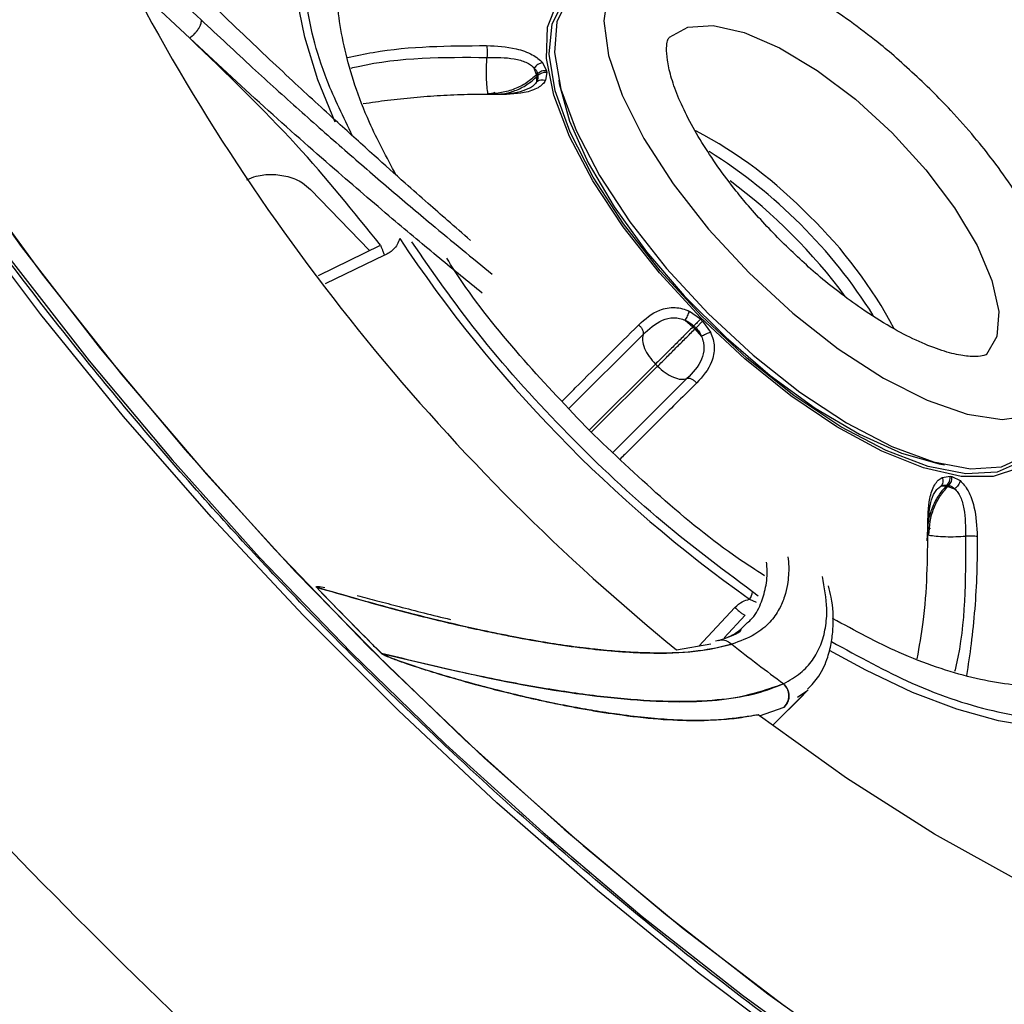
# Model space of a CAD drawing. Units: inches. Extents: x 2 to 86, y -21 to 129.
# Drawn here: x 17 to 18, y 16 to 17 of the extents above; entities that cross this region are included whole.
import ezdxf

# ---------------------------------------------------------------- set-up
doc = ezdxf.new("R2010")
doc.units = ezdxf.units.IN
doc.header["$MEASUREMENT"] = 0
doc.layers.add('1', color=4, linetype='Continuous')
doc.layers.add('BDIM_CYAN', color=4, linetype='Continuous')

# ---------------------------------------------------------------- blocks, each defined once
blk = doc.blocks.new('2020 HS PILLOW')
at = {"layer": '1', "color": 2}
for points, knots in [([(5.8034, -0.0127), (5.5758, -0.0117), (5.1207, -0.0097), (4.4379, -0.0073), (3.7551, -0.0052), (3.0724, -0.0034), (2.3896, -0.0021), (1.7069, -0.001), (1.0241, -0.0003), (0.3414, 0), (-0.3414, 0), (-1.0241, -0.0003), (-1.7069, -0.001), (-2.3896, -0.0021), (-3.0724, -0.0034), (-3.7551, -0.0052), (-4.4379, -0.0073), (-5.1207, -0.0097), (-5.5758, -0.0117), (-5.8034, -0.0127)], [0, 0, 0, 0, 0.058824, 0.117648, 0.176472, 0.235295, 0.294119, 0.352942, 0.411765, 0.470588, 0.529412, 0.588235, 0.647058, 0.705881, 0.764705, 0.823528, 0.882352, 0.941176, 1, 1, 1, 1]), ([(5.8027, -0.0093), (4.0523, -0.005), (0.1838, 0.0045), (-3.6846, -0.0044), (-5.8027, -0.0093)], [0, 0, 0, 0, 0.452479, 1, 1, 1, 1]), ([(-5.1105, -0.9929), (-5.0125, -0.992), (-4.8162, -0.9901), (-4.5213, -0.9874), (-4.2256, -0.9849), (-3.929, -0.9826), (-3.6317, -0.9804), (-3.3335, -0.9784), (-3.0345, -0.9766), (-2.7347, -0.9749), (-2.4341, -0.9734), (-2.1327, -0.9721), (-1.8304, -0.9709), (-1.5274, -0.9699), (-1.2235, -0.9691), (-0.9188, -0.9685), (-0.6132, -0.968), (-0.3069, -0.9677), (0.0908, -0.9676), (0.5785, -0.9679), (1.1551, -0.9689), (1.7288, -0.9705), (2.2996, -0.9727), (2.8674, -0.9755), (3.4323, -0.979), (3.9943, -0.983), (4.5534, -0.9876), (4.9251, -0.9912), (5.1105, -0.9929)], [0, 0, 0, 0, 0.028776, 0.057631, 0.086566, 0.11558, 0.144673, 0.173846, 0.203098, 0.232429, 0.26184, 0.291331, 0.320902, 0.350552, 0.380282, 0.410091, 0.439981, 0.46995, 0.5, 0.556693, 0.613101, 0.669223, 0.725062, 0.780616, 0.835887, 0.890874, 0.945579, 1, 1, 1, 1]), ([(5.1101, -1.4421), (5.0128, -1.4412), (4.8181, -1.4394), (4.5261, -1.4369), (4.2341, -1.4345), (3.9421, -1.4324), (3.6501, -1.4303), (3.3581, -1.4285), (3.0661, -1.4267), (2.7741, -1.4252), (2.4821, -1.4238), (2.1901, -1.4225), (1.8981, -1.4214), (1.606, -1.4205), (1.314, -1.4197), (1.022, -1.4191), (0.73, -1.4186), (0.438, -1.4183), (0.146, -1.4182), (-0.146, -1.4182), (-0.438, -1.4183), (-0.73, -1.4186), (-1.022, -1.4191), (-1.314, -1.4197), (-1.606, -1.4205), (-1.8981, -1.4214), (-2.1901, -1.4225), (-2.4821, -1.4238), (-2.7741, -1.4252), (-3.0661, -1.4267), (-3.3581, -1.4285), (-3.6501, -1.4303), (-3.9421, -1.4324), (-4.2341, -1.4345), (-4.5261, -1.4369), (-4.8181, -1.4394), (-5.0128, -1.4412), (-5.1101, -1.4421)], [0, 0, 0, 0, 0.028576, 0.05715, 0.085725, 0.114298, 0.142871, 0.171443, 0.200015, 0.228587, 0.257158, 0.285728, 0.314298, 0.342868, 0.371438, 0.400008, 0.428577, 0.457146, 0.485715, 0.514285, 0.542854, 0.571423, 0.599992, 0.628562, 0.657132, 0.685702, 0.714272, 0.742842, 0.771413, 0.799985, 0.828557, 0.857129, 0.885702, 0.914275, 0.94285, 0.971424, 1, 1, 1, 1])]:
    blk.add_open_spline(points, degree=3, knots=knots, dxfattribs=at)
blk = doc.blocks.new('2020 RHYTHM')
at = {"layer": 'BDIM_CYAN', "color": 3}
for p, q in [((14.4493, 16.0904), (14.5273, 16.0172)), ((14.4493, 16.0904), (14.5273, 16.0172)), ((14.9625, 15.9869), (14.9675, 15.9769)), ((14.9553, 15.9719), (14.9524, 15.9803)), ((14.9564, 15.9731), (14.9553, 15.9719)), ((14.9678, 15.9748), (14.9663, 15.9651)), ((14.9675, 15.9769), (14.9678, 15.9748)), ((14.9554, 15.9634), (14.9557, 15.9698)), ((14.9557, 15.9698), (14.9568, 15.971)), ((14.6763, 15.8305), (14.7491, 15.7552)), ((14.6861, 15.7245), (14.7625, 15.7617)), ((14.7675, 15.7493), (14.6943, 15.7139)), ((15.1575, 15.6704), (15.1439, 15.6801)), ((15.1575, 15.6704), (15.1587, 15.6691)), ((15.1387, 15.6692), (15.148, 15.661)), ((15.1492, 15.6622), (15.148, 15.661)), ((15.1506, 15.6584), (15.1517, 15.6596)), ((15.1506, 15.6584), (15.1587, 15.6491)), ((15.16, 15.6679), (15.1517, 15.6596)), ((15.1587, 15.6691), (15.16, 15.6679)), ((15.16, 15.6679), (15.1697, 15.6543)), ((14.9951, 15.5605), (15.0866, 15.6515)), ((15.102, 15.6151), (15.02, 15.5336)), ((15.0227, 15.531), (15.1046, 15.6125)), ((15.1046, 15.6125), (15.102, 15.6151)), ((15.1408, 15.5972), (15.0494, 15.5062)), ((15.4557, 15.4754), (15.4655, 15.4768)), ((15.4655, 15.4768), (15.4677, 15.4764)), ((15.4677, 15.4764), (15.4777, 15.4713)), ((15.45, 15.4614), (15.454, 15.4644)), ((15.4605, 15.4646), (15.454, 15.4644)), ((15.4617, 15.4658), (15.4605, 15.4646)), ((15.4627, 15.4642), (15.4638, 15.4654)), ((15.4627, 15.4642), (15.471, 15.4613)), ((15.4371, 15.3972), (15.4381, 15.4113)), ((15.2288, 15.3287), (15.2216, 15.3343)), ((15.218, 15.3251), (15.2261, 15.3214)), ((15.1555, 15.2671), (15.2, 15.3149)), ((15.2125, 15.3053), (15.1866, 15.2775)), ((15.1704, 15.2698), (15.1278, 15.2621)), ((15.1704, 15.2698), (15.1278, 15.2621)), ((15.2464, 15.1691), (15.2887, 15.2116)), ((15.2885, 15.2118), (15.2773, 15.2038)), ((15.2464, 15.1691), (15.2845, 15.2073)), ((15.2303, 15.1813), (15.2608, 15.1921)), ((15.2303, 15.1813), (15.2608, 15.1921))]:
    blk.add_line(p, q, dxfattribs=at)
at = {"layer": 'BDIM_CYAN', "color": 3, "flags": 128}
for points in [[(15.2829, 14.7674), (15.156, 14.8633), (15.0302, 14.9657), (14.9061, 15.0741), (14.7849, 15.1876), (14.6671, 15.3054), (14.5538, 15.4266), (14.4457, 15.5506), (14.3436, 15.6762), (14.2481, 15.8028)], [(14.2204, 17.2497), (14.1716, 17.2462), (14.0963, 17.2317), (14.0299, 17.2067), (13.9729, 17.1712), (13.9256, 17.1256), (13.8884, 17.0702), (13.8617, 17.0054), (13.8455, 16.9317), (13.8401, 16.8496), (13.8454, 16.7597), (13.8614, 16.6627), (13.8881, 16.5594), (13.9251, 16.4504), (13.9723, 16.3366), (14.0292, 16.2189), (14.0955, 16.0981), (14.1707, 15.975), (14.2541, 15.8507), (14.3453, 15.726), (14.4435, 15.6019), (14.5479, 15.4792), (14.6579, 15.3589)], [(14.2368, 17.2501), (14.2144, 17.2495), (14.1336, 17.2404), (14.0617, 17.2204), (13.9992, 17.1896), (13.9465, 17.1482), (13.9041, 17.0966), (13.8722, 17.0351), (13.8511, 16.9642), (13.841, 16.8844), (13.842, 16.7964), (13.854, 16.7009), (13.877, 16.5984), (13.9107, 16.4899), (13.955, 16.3762), (14.0094, 16.2581), (14.0736, 16.1365), (14.1471, 16.0123), (14.2293, 15.8866), (14.3196, 15.7602), (14.4173, 15.6341), (14.5217, 15.5092), (14.6319, 15.3866), (14.7472, 15.2672)], [(14.3072, 15.7429), (14.4032, 15.6193), (14.5056, 15.4969), (14.6136, 15.3767), (14.7265, 15.2594), (14.8433, 15.146), (14.9633, 15.0372), (15.0856, 14.9338), (15.2093, 14.8366), (15.3336, 14.7463), (15.4575, 14.6635), (15.5801, 14.5889), (15.7006, 14.5229), (15.8181, 14.466), (15.9317, 14.4187), (16.0406, 14.3812), (16.1441, 14.354), (16.2414, 14.337), (16.3318, 14.3306), (16.4146, 14.3346), (16.4893, 14.3492), (16.5552, 14.3741), (16.612, 14.4092), (16.6424, 14.436)], [(13.9233, 17.1454), (13.9064, 17.127), (13.8691, 17.0723), (13.842, 17.0084), (13.8252, 16.9356), (13.819, 16.8546), (13.8233, 16.766), (13.8381, 16.6703), (13.8633, 16.5683), (13.8988, 16.4607), (13.9442, 16.3483), (13.9993, 16.2318), (14.0636, 16.1122), (14.1367, 15.9902), (14.2181, 15.8668), (14.3071, 15.7429), (14.4032, 15.6193), (14.5056, 15.4969), (14.6136, 15.3767), (14.7264, 15.2594)], [(14.7067, 15.9137), (14.6855, 15.9659), (14.6692, 16.0182), (14.6596, 16.0667), (14.6568, 16.1108), (14.6608, 16.1499), (14.6716, 16.1836), (14.689, 16.2114)], [(15.0774, 16.1116), (15.0592, 16.0992), (15.0432, 16.0735), (15.0382, 16.0386), (15.0441, 15.9958), (15.0608, 15.9467), (15.0877, 15.8933), (15.1237, 15.8376), (15.1675, 15.7816), (15.2173, 15.7277)], [(15.1574, 15.6727), (15.1069, 15.7275), (15.0622, 15.7842), (15.0247, 15.841), (14.9958, 15.8958), (14.9764, 15.9468), (14.9673, 15.9922), (14.9687, 16.0306), (14.9805, 16.0605), (15.0024, 16.081), (15.0332, 16.0914)], [(15.0186, 16.0847), (15.0184, 16.0846), (14.9941, 16.066), (14.9803, 16.0373), (14.9773, 15.9996), (14.9853, 15.9544), (15.0039, 15.9032), (15.0327, 15.8478), (15.0704, 15.7904), (15.1157, 15.7329), (15.1671, 15.6774)], [(15.1592, 15.6743), (15.1078, 15.7302), (15.0626, 15.788), (15.0251, 15.8456), (14.9966, 15.9011), (14.9783, 15.9523), (14.9708, 15.9975), (14.9743, 16.0349), (14.9887, 16.0633), (15.0092, 16.0796)], [(15.119, 16.0181), (15.1193, 16.0184), (15.1418, 16.0307), (15.173, 16.0326), (15.2113, 16.024), (15.2548, 16.0053), (15.3013, 15.9774), (15.3485, 15.9418), (15.394, 15.9002), (15.4355, 15.8547), (15.471, 15.8077), (15.4986, 15.7613), (15.517, 15.7181), (15.5253, 15.6801), (15.523, 15.6492), (15.5103, 15.6271), (15.5097, 15.6265)], [(14.9825, 15.9651), (14.9831, 15.9613), (14.996, 15.9148), (15.0189, 15.8634), (15.0509, 15.8091), (15.0909, 15.7537), (15.1375, 15.6992), (15.189, 15.6477), (15.2435, 15.601), (15.299, 15.5608), (15.3536, 15.5285), (15.4053, 15.5053), (15.4521, 15.492), (15.4583, 15.491)], [(15.2173, 15.7277), (15.2713, 15.6778), (15.3273, 15.6339), (15.3832, 15.5976), (15.4369, 15.5704), (15.4863, 15.5533), (15.5296, 15.5469), (15.5649, 15.5515), (15.591, 15.567), (15.6044, 15.5863)], [(15.5844, 15.5421), (15.5836, 15.5374), (15.5718, 15.5074), (15.5499, 15.4869), (15.5186, 15.4765), (15.4791, 15.4765), (15.4327, 15.487), (15.381, 15.5077), (15.3257, 15.5377), (15.2687, 15.5761), (15.212, 15.6217), (15.1574, 15.6727)], [(15.5726, 15.5181), (15.553, 15.4948), (15.5233, 15.4818), (15.4847, 15.4797), (15.4385, 15.4887), (15.3865, 15.5083), (15.3305, 15.5379), (15.2725, 15.5764), (15.2147, 15.6225), (15.1592, 15.6743)], [(15.1671, 15.6774), (15.2225, 15.626), (15.2801, 15.5805), (15.3377, 15.5426), (15.3934, 15.5135), (15.4449, 15.4944), (15.4906, 15.486), (15.5286, 15.4885), (15.5578, 15.5019), (15.577, 15.5257), (15.5778, 15.5275)], [(14.6579, 15.3589), (14.7726, 15.2419), (14.8911, 15.1291), (15.0127, 15.0212), (15.1362, 14.919), (15.261, 14.8234)], [(14.7264, 15.2594), (14.8433, 15.146), (14.9633, 15.0372), (15.0856, 14.9338), (15.2093, 14.8367), (15.3336, 14.7463), (15.4575, 14.6636), (15.5801, 14.5889), (15.7006, 14.5229), (15.8181, 14.466), (15.9317, 14.4187), (16.0406, 14.3812), (16.1441, 14.354), (16.2414, 14.337), (16.3318, 14.3306), (16.4146, 14.3346), (16.4893, 14.3492), (16.5552, 14.3741), (16.612, 14.4092), (16.6423, 14.4359)], [(14.7472, 15.2672), (14.8666, 15.1518), (14.9893, 15.0413), (15.1143, 14.9366), (15.2407, 14.8385), (15.3674, 14.7477), (15.4936, 14.665), (15.6182, 14.5909), (15.7404, 14.526), (15.8592, 14.4708), (15.9736, 14.4257), (16.0829, 14.3911), (16.1862, 14.3672), (16.2826, 14.3542), (16.3716, 14.3522), (16.4523, 14.3613), (16.5242, 14.3813), (16.5868, 14.4121), (16.6394, 14.4535), (16.6819, 14.5052), (16.7138, 14.5667), (16.7348, 14.6376), (16.7404, 14.67)], [(15.6854, 15.1846), (15.6532, 15.172), (15.6154, 15.1662), (15.5725, 15.1671), (15.525, 15.1749), (15.4736, 15.1893), (15.4188, 15.2102), (15.3613, 15.2374), (15.3165, 15.2619)], [(15.9989, 14.8608), (15.9249, 14.8589), (15.8421, 14.8697), (15.7515, 14.8932), (15.6544, 14.929), (15.5521, 14.9765), (15.4461, 15.0352), (15.3377, 15.1042), (15.2286, 15.1826)], [(15.9989, 14.8608), (15.9249, 14.8589), (15.8421, 14.8697), (15.7515, 14.8932), (15.6544, 14.929), (15.5521, 14.9765), (15.4461, 15.0352), (15.3377, 15.1042), (15.2286, 15.1826)]]:
    blk.add_lwpolyline(points, dxfattribs=at)
at = {"layer": 'BDIM_CYAN', "color": 3}
for centre, radius, start, end in [((13.7439, 14.2407), 2.6694, 27.8644, 50.8419), ((16.8065, 17.3255), 2.6595, 207.5543, 230.8658), ((15.1822, 16.0119), 0.2291, 189.7419, 190.2887), ((14.9666, 15.9607), 0.0142, 85.0419, 133.6895), ((15.181, 16.0107), 0.2291, 189.7419, 190.2887), ((14.8908, 15.4103), 0.5575, 44.0062, 62.0816), ((14.8258, 15.3321), 0.6438, 32.1907, 57.8779), ((14.7797, 15.2859), 0.6927, 36.5582, 53.2703), ((14.9078, 15.4002), 0.5527, 27.8844, 45.9883), ((16.2033, 16.713), 1.7021, 213.648, 234.6289), ((15.879, 16.3889), 1.0316, 224.8812, 225.0817), ((15.8801, 16.3901), 1.0316, 224.8812, 225.0817), ((15.4535, 15.4751), 0.0142, 316.5083, 5.1055), ((15.5044, 15.6966), 0.2361, 259.2761, 259.812), ((15.5056, 15.6978), 0.2361, 259.2761, 259.812), ((18.0888, 18.6065), 4.7187, 223.8127, 224.9818), ((18.0897, 18.6074), 4.7199, 223.8129, 225.1992), ((15.2033, 15.3361), 0.0184, 323.3112, 354.5934), ((18.0932, 18.6109), 4.725, 224.9815, 225.1986), ((16.6927, 17.1648), 2.4149, 231.7077, 233.6127)]:
    blk.add_arc(centre, radius, start, end, dxfattribs=at)
for points, knots in [([(14.4457, 14.8746), (14.2925, 15.0255), (14.1473, 15.1804), (13.9414, 15.4186), (13.8747, 15.499), (13.7939, 15.6007), (13.7778, 15.6212), (13.7461, 15.662), (13.7305, 15.6823), (13.6841, 15.7434), (13.6539, 15.7841), (13.5067, 15.9869), (13.4008, 16.1481), (13.2832, 16.3481), (13.2605, 16.388), (13.2165, 16.4678), (13.1954, 16.5074), (13.135, 16.6248), (13.0984, 16.7016), (12.9996, 16.9271), (12.9483, 17.0712), (12.8939, 17.2779), (12.8798, 17.3441), (12.8597, 17.471), (12.8536, 17.5318), (12.8492, 17.6481), (12.851, 17.7035), (12.8596, 17.7826), (12.8635, 17.8083), (12.8734, 17.8582), (12.8793, 17.8822), (12.9136, 17.9978), (12.9564, 18.0761), (13.0288, 18.156), (13.0442, 18.1711), (13.0688, 18.1924), (13.0773, 18.1992), (13.0946, 18.2125), (13.1036, 18.2189), (13.1493, 18.2496), (13.1893, 18.27), (13.3186, 18.3191), (13.4175, 18.3358), (13.5573, 18.3361), (13.5862, 18.3351), (13.6451, 18.331), (13.6752, 18.3279), (13.7669, 18.3157), (13.8304, 18.3034), (13.9617, 18.271), (14.0296, 18.2508), (14.1348, 18.2145), (14.1705, 18.2014), (14.2429, 18.1731), (14.2798, 18.158), (14.4649, 18.0778), (14.6173, 17.9996), (14.8523, 17.8621), (14.9318, 17.8129), (15.0325, 17.747), (15.0527, 17.7336), (15.0931, 17.7065), (15.1133, 17.6928), (15.1738, 17.6512), (15.214, 17.6229), (15.4153, 17.478), (15.5756, 17.3523), (15.7754, 17.1829), (15.8154, 17.1485), (15.8951, 17.0782), (15.9348, 17.0427), (16.0525, 16.9352), (16.1296, 16.8623), (16.3567, 16.6395), (16.5028, 16.4859), (16.7134, 16.2474), (16.7811, 16.1677), (16.9114, 16.0083), (16.974, 15.9286), (17.0942, 15.769), (17.1518, 15.6891), (17.2342, 15.5691), (17.261, 15.529), (17.3133, 15.4489), (17.3386, 15.4091), (17.4606, 15.2116), (17.5441, 15.0584), (17.6482, 14.8355), (17.6794, 14.7624), (17.7343, 14.6185), (17.7576, 14.5489), (17.8152, 14.3473), (17.8374, 14.2222), (17.8445, 14.0777), (17.8449, 14.0493), (17.8435, 13.994), (17.8417, 13.9672), (17.8334, 13.8893), (17.8237, 13.8407), (17.7961, 13.7499), (17.7784, 13.7078), (17.7456, 13.6496), (17.7336, 13.631), (17.7077, 13.5955), (17.6936, 13.5785), (17.6188, 13.4987), (17.5445, 13.4505), (17.4122, 13.4008), (17.3647, 13.3881), (17.288, 13.3749), (17.2615, 13.3715), (17.2073, 13.3667), (17.1796, 13.3653), (17.0376, 13.3634), (16.9136, 13.3776), (16.7457, 13.4151), (16.7115, 13.4236), (16.6592, 13.4379), (16.6415, 13.4429), (16.6061, 13.4534), (16.5884, 13.4588), (16.499, 13.4874), (16.426, 13.5139), (16.2029, 13.6043), (16.0484, 13.6789), (15.848, 13.7908), (15.8077, 13.814), (15.7272, 13.8618), (15.687, 13.8864), (15.566, 13.9625), (15.4852, 14.0162), (15.3233, 14.1292), (15.2422, 14.1886), (15.1202, 14.282), (15.0796, 14.3139), (14.9981, 14.3792), (14.9575, 14.4124), (14.7562, 14.5809), (14.599, 14.7237), (14.4457, 14.8746)], [0, 0, 0, 0, 0.03125, 0.03125, 0.046875, 0.046875, 0.050781, 0.050781, 0.054688, 0.054688, 0.0625, 0.0625, 0.09375, 0.09375, 0.101563, 0.101563, 0.109375, 0.109375, 0.125, 0.125, 0.15625, 0.15625, 0.171875, 0.171875, 0.1875, 0.1875, 0.203125, 0.203125, 0.210938, 0.210938, 0.21875, 0.21875, 0.25, 0.25, 0.257813, 0.257813, 0.261719, 0.261719, 0.265625, 0.265625, 0.28125, 0.28125, 0.3125, 0.3125, 0.320313, 0.320313, 0.328125, 0.328125, 0.34375, 0.34375, 0.359375, 0.359375, 0.367188, 0.367188, 0.375, 0.375, 0.40625, 0.40625, 0.421875, 0.421875, 0.425781, 0.425781, 0.429688, 0.429688, 0.4375, 0.4375, 0.46875, 0.46875, 0.476563, 0.476563, 0.484375, 0.484375, 0.5, 0.5, 0.53125, 0.53125, 0.546875, 0.546875, 0.5625, 0.5625, 0.578125, 0.578125, 0.585938, 0.585938, 0.59375, 0.59375, 0.625, 0.625, 0.640625, 0.640625, 0.65625, 0.65625, 0.6875, 0.6875, 0.695313, 0.695313, 0.703125, 0.703125, 0.71875, 0.71875, 0.734375, 0.734375, 0.742188, 0.742188, 0.75, 0.75, 0.78125, 0.78125, 0.796875, 0.796875, 0.804688, 0.804688, 0.8125, 0.8125, 0.84375, 0.84375, 0.851563, 0.851563, 0.855469, 0.855469, 0.859375, 0.859375, 0.875, 0.875, 0.90625, 0.90625, 0.914063, 0.914063, 0.921875, 0.921875, 0.9375, 0.9375, 0.953125, 0.953125, 0.960938, 0.960938, 0.96875, 0.96875, 1, 1, 1, 1]), ([(16.6346, 14.4025), (16.6191, 14.3892), (16.5887, 14.363), (16.5348, 14.3392), (16.4857, 14.325), (16.4447, 14.3177), (16.4062, 14.3137), (16.3614, 14.312), (16.2938, 14.3144), (16.2013, 14.3268), (16.0848, 14.3549), (15.9623, 14.3959), (15.8228, 14.4538), (15.6675, 14.5315), (15.4982, 14.6308), (15.3047, 14.7597), (15.0872, 14.9251), (14.8765, 15.1095), (14.6979, 15.2836), (14.5439, 15.4477), (14.4022, 15.6141), (14.2737, 15.7806), (14.1605, 15.9426), (14.0568, 16.1098), (13.9701, 16.2714), (13.9043, 16.4175), (13.8583, 16.5431), (13.8284, 16.6491), (13.8133, 16.7247), (13.8062, 16.7768), (13.8029, 16.8116), (13.8008, 16.8494), (13.8008, 16.8954), (13.8056, 16.9529), (13.8199, 17.0182), (13.8414, 17.076), (13.8651, 17.1051), (13.8742, 17.1163)], [0, 0, 0, 0, 0.027994, 0.055042, 0.075749, 0.0901, 0.10263, 0.117545, 0.135608, 0.167378, 0.199181, 0.230258, 0.2606, 0.299799, 0.33753, 0.373791, 0.426998, 0.479754, 0.514689, 0.551495, 0.592319, 0.625578, 0.661089, 0.698846, 0.736736, 0.771324, 0.802563, 0.830454, 0.855098, 0.866244, 0.876605, 0.887049, 0.902246, 0.922879, 0.948933, 0.980393, 1, 1, 1, 1]), ([(13.8652, 16.6853), (13.9216, 16.6301), (14.0343, 16.5197), (14.2077, 16.3531), (14.3807, 16.1904), (14.4878, 16.0901), (14.5413, 16.0399)], [0, 0, 0, 0, 0.250185, 0.500172, 0.750054, 1, 1, 1, 1]), ([(14.7281, 15.8966), (14.7169, 15.9197), (14.6871, 15.9812), (14.6674, 16.0679), (14.6665, 16.1526), (14.689, 16.1897), (14.7, 16.2081)], [0, 0, 0, 0, 0.168136, 0.447738, 0.72734, 1, 1, 1, 1]), ([(14.7821, 15.8481), (14.7703, 15.8701), (14.741, 15.9251), (14.7165, 16.0035), (14.7056, 16.0771), (14.7144, 16.1125), (14.7184, 16.1285)], [0, 0, 0, 0, 0.193052, 0.482997, 0.766916, 1, 1, 1, 1]), ([(15.4433, 15.9517), (15.4267, 15.9675), (15.4035, 15.9897), (15.3678, 16.0189), (15.3375, 16.0416), (15.3017, 16.0652), (15.2652, 16.0858), (15.2285, 16.1027), (15.1924, 16.1151), (15.1572, 16.1225), (15.1233, 16.1235), (15.0962, 16.1201), (15.0822, 16.1128), (15.078, 16.1106)], [0, 0, 0, 0, 0.134635, 0.188583, 0.277107, 0.367015, 0.461658, 0.558499, 0.656878, 0.756514, 0.857092, 0.956591, 1, 1, 1, 1]), ([(14.8737, 15.7676), (14.8643, 15.7758), (14.8471, 15.7907), (14.8201, 15.8144), (14.7901, 15.8409), (14.7531, 15.8739), (14.707, 15.9157), (14.6519, 15.9664), (14.5862, 16.0281), (14.5383, 16.0749), (14.5127, 16.0999)], [0, 0, 0, 0, 0.086414, 0.15802, 0.240728, 0.350534, 0.475758, 0.62897, 0.801832, 1, 1, 1, 1]), ([(14.5413, 16.0399), (14.5414, 16.0384), (14.5414, 16.036), (14.5398, 16.032), (14.538, 16.0286), (14.5357, 16.0253), (14.5322, 16.0212), (14.5292, 16.0187), (14.5273, 16.0172)], [0, 0, 0, 0, 0.2410885, 0.3711673, 0.5037623, 0.6357987, 0.7642775, 1, 1, 1, 1]), ([(14.5413, 16.0399), (14.5414, 16.0384), (14.5414, 16.0361), (14.5399, 16.0321), (14.5381, 16.0288), (14.5358, 16.0255), (14.5323, 16.0213), (14.5293, 16.0188), (14.5273, 16.0172)], [0, 0, 0, 0, 0.235292, 0.36364, 0.495629, 0.628267, 0.758474, 1, 1, 1, 1]), ([(14.5413, 16.0399), (14.5626, 16.0199), (14.6036, 15.9815), (14.6627, 15.9282), (14.7188, 15.8787), (14.7731, 15.8319), (14.8347, 15.7798), (14.8758, 15.7462), (14.9006, 15.7259)], [0, 0, 0, 0, 0.1639456, 0.3152783, 0.4676457, 0.6197227, 0.7707775, 1, 1, 1, 1]), ([(14.7625, 15.7617), (14.7297, 15.8028), (14.6634, 15.8859), (14.573, 15.9731), (14.5273, 16.0172)], [0, 0, 0, 0, 0.4946905, 1, 1, 1, 1]), ([(14.888, 15.7027), (14.8706, 15.7169), (14.8348, 15.7461), (14.7741, 15.7968), (14.7024, 15.8583), (14.6192, 15.9317), (14.5581, 15.9885), (14.5273, 16.0172)], [0, 0, 0, 0, 0.159749, 0.329609, 0.529308, 0.76251, 1, 1, 1, 1]), ([(15.2579, 15.7657), (15.2438, 15.7804), (15.224, 15.8009), (15.1982, 15.8323), (15.1785, 15.8586), (15.1585, 15.8888), (15.1418, 15.9183), (15.1289, 15.9461), (15.1204, 15.9706), (15.1161, 15.9908), (15.1153, 16.0058), (15.1169, 16.0149), (15.1183, 16.0174), (15.1185, 16.0176), (15.1186, 16.0176)], [0, 0, 0, 0, 0.128565, 0.180011, 0.263875, 0.348185, 0.435477, 0.522708, 0.608534, 0.692139, 0.773757, 0.855671, 0.943755, 1, 1, 1, 1]), ([(14.7221, 15.9934), (14.7326, 15.9956), (14.789, 16.0075), (14.8466, 16.0077), (14.8936, 16.0079)], [0, 0, 0, 0, 0.185499, 1, 1, 1, 1]), ([(14.8936, 16.0079), (14.9059, 16.0074), (14.9257, 16.0065), (14.947, 15.9987), (14.9573, 15.9922), (14.9608, 15.9886), (14.9625, 15.9869)], [0, 0, 0, 0, 0.471205, 0.750514, 0.876199, 1, 1, 1, 1]), ([(14.8936, 16.0079), (14.8937, 16.0071), (14.894, 16.0054), (14.8942, 16.0015), (14.8942, 15.9973), (14.8941, 15.9947), (14.894, 15.9934)], [0, 0, 0, 0, 0.242188, 0.499999, 0.757811, 1, 1, 1, 1]), ([(14.7265, 15.9803), (14.7294, 15.9809), (14.784, 15.994), (14.8405, 15.9937), (14.894, 15.9934)], [0, 0, 0, 0, 0.052079, 1, 1, 1, 1]), ([(14.8952, 15.9486), (14.8948, 15.9513), (14.894, 15.9569), (14.8934, 15.9687), (14.8934, 15.9815), (14.8938, 15.9895), (14.894, 15.9934)], [0, 0, 0, 0, 0.242859, 0.5, 0.757141, 1, 1, 1, 1]), ([(14.894, 15.9934), (14.9054, 15.9935), (14.9222, 15.9936), (14.9402, 15.9886), (14.9482, 15.9843), (14.951, 15.9816), (14.9524, 15.9803)], [0, 0, 0, 0, 0.522215, 0.764334, 0.882785, 1, 1, 1, 1]), ([(14.9625, 15.9869), (14.9616, 15.9866), (14.9597, 15.9862), (14.9569, 15.9847), (14.9544, 15.9827), (14.9531, 15.9811), (14.9524, 15.9803)], [0, 0, 0, 0, 0.245407, 0.499999, 0.754592, 1, 1, 1, 1]), ([(14.9524, 15.9803), (14.9534, 15.9791), (14.9554, 15.9769), (14.9561, 15.9743), (14.9564, 15.9731)], [0, 0, 0, 0, 0.506993, 1, 1, 1, 1]), ([(14.9553, 15.9719), (14.9513, 15.9685), (14.9434, 15.9615), (14.9284, 15.9541), (14.9121, 15.9493), (14.9009, 15.9488), (14.8952, 15.9486)], [0, 0, 0, 0, 0.25, 0.5, 0.75, 1, 1, 1, 1]), ([(14.9663, 15.9651), (14.9652, 15.9634), (14.963, 15.96), (14.955, 15.9542), (14.9362, 15.9478), (14.9167, 15.9477), (14.9042, 15.9476)], [0, 0, 0, 0, 0.123898, 0.249753, 0.523032, 1, 1, 1, 1]), ([(14.9141, 15.9483), (14.919, 15.9495), (14.9294, 15.952), (14.9438, 15.9594), (14.9517, 15.9663), (14.9557, 15.9698)], [0, 0, 0, 0, 0.3087131, 0.6543566, 1, 1, 1, 1]), ([(14.9554, 15.9634), (14.9545, 15.962), (14.9527, 15.9593), (14.9494, 15.9571), (14.9477, 15.956)], [0, 0, 0, 0, 0.497377, 1, 1, 1, 1]), ([(14.9568, 15.971), (14.9569, 15.9697), (14.9571, 15.9671), (14.956, 15.9646), (14.9554, 15.9634)], [0, 0, 0, 0, 0.493006, 1, 1, 1, 1]), ([(14.9554, 15.9634), (14.9561, 15.9639), (14.9575, 15.965), (14.9603, 15.9657), (14.9633, 15.9659), (14.9653, 15.9653), (14.9663, 15.9651)], [0, 0, 0, 0, 0.245408, 0.500001, 0.754594, 1, 1, 1, 1]), ([(14.9477, 15.956), (14.9436, 15.9541), (14.9306, 15.9483), (14.9137, 15.9479), (14.9021, 15.9477)], [0, 0, 0, 0, 0.3167447, 1, 1, 1, 1]), ([(14.9042, 15.9476), (14.9041, 15.9484), (14.9038, 15.95), (14.9032, 15.9506), (14.9026, 15.95), (14.9023, 15.9484), (14.9021, 15.9477)], [0, 0, 0, 0, 0.242182, 0.499995, 0.757809, 1, 1, 1, 1]), ([(15.6049, 15.5896), (15.606, 15.5916), (15.6132, 15.6042), (15.6163, 15.632), (15.6149, 15.6697), (15.6055, 15.7085), (15.591, 15.747), (15.5708, 15.7878), (15.5464, 15.8277), (15.5203, 15.8642), (15.4944, 15.8966), (15.4692, 15.9253), (15.451, 15.9439), (15.4433, 15.9517)], [0, 0, 0, 0, 0.020828, 0.132635, 0.249093, 0.358478, 0.462286, 0.563789, 0.681586, 0.770989, 0.845834, 0.934693, 1, 1, 1, 1]), ([(14.9042, 15.9476), (14.8929, 15.9476), (14.8703, 15.9477), (14.8368, 15.9463), (14.8038, 15.9438), (14.7721, 15.9405), (14.7514, 15.9375), (14.7414, 15.936)], [0, 0, 0, 0, 0.209504, 0.415255, 0.617299, 0.81569, 1, 1, 1, 1]), ([(14.5979, 15.8425), (14.6017, 15.8441), (14.6114, 15.8482), (14.6293, 15.8497), (14.6492, 15.8471), (14.6657, 15.8402), (14.6732, 15.8334), (14.6763, 15.8305)], [0, 0, 0, 0, 0.1370814, 0.3499552, 0.5800978, 0.8277788, 1, 1, 1, 1]), ([(14.7864, 15.7699), (14.7855, 15.7674), (14.7838, 15.7624), (14.7789, 15.7565), (14.7734, 15.7521), (14.7695, 15.7502), (14.7675, 15.7493)], [0, 0, 0, 0, 0.282313, 0.563253, 0.780506, 1, 1, 1, 1]), ([(14.7625, 15.7617), (14.7629, 15.7609), (14.7636, 15.7592), (14.765, 15.7559), (14.7663, 15.7525), (14.7671, 15.7504), (14.7675, 15.7493)], [0, 0, 0, 0, 0.2437175, 0.4995181, 0.7555769, 1, 1, 1, 1]), ([(15.2216, 15.3343), (15.1818, 15.3641), (15.1013, 15.4243), (14.9855, 15.5346), (14.8815, 15.6505), (14.8272, 15.7284), (14.8013, 15.7657)], [0, 0, 0, 0, 0.250583, 0.507547, 0.76451, 1, 1, 1, 1]), ([(15.5102, 15.6272), (15.5102, 15.6271), (15.5101, 15.6269), (15.5067, 15.6251), (15.4948, 15.6238), (15.4766, 15.6257), (15.4524, 15.6322), (15.4239, 15.6437), (15.3914, 15.6606), (15.359, 15.681), (15.3286, 15.7032), (15.2954, 15.7299), (15.2725, 15.7518), (15.2579, 15.7657)], [0, 0, 0, 0, 0.053547, 0.155977, 0.243199, 0.333242, 0.426029, 0.521065, 0.615588, 0.719639, 0.798518, 0.871645, 1, 1, 1, 1]), ([(15.0209, 15.5327), (14.9935, 15.5614), (14.9371, 15.6207), (14.8776, 15.6938), (14.8508, 15.7356), (14.8444, 15.7456)], [0, 0, 0, 0, 0.418252, 0.861557, 1, 1, 1, 1]), ([(15.0812, 15.6635), (15.0892, 15.6707), (15.1018, 15.682), (15.1224, 15.6856), (15.1351, 15.6838), (15.141, 15.6813), (15.1439, 15.6801)], [0, 0, 0, 0, 0.47703, 0.750267, 0.876326, 1, 1, 1, 1]), ([(15.0866, 15.6515), (15.0939, 15.6584), (15.1046, 15.6685), (15.1219, 15.6727), (15.1317, 15.6718), (15.1364, 15.67), (15.1387, 15.6692)], [0, 0, 0, 0, 0.522242, 0.76434, 0.882789, 1, 1, 1, 1]), ([(15.1387, 15.6692), (15.1392, 15.67), (15.1402, 15.6716), (15.1416, 15.6745), (15.1429, 15.6774), (15.1436, 15.6792), (15.1439, 15.6801)], [0, 0, 0, 0, 0.23715, 0.488653, 0.746142, 1, 1, 1, 1]), ([(14.9867, 15.5695), (14.9922, 15.5749), (15.0254, 15.608), (15.0558, 15.6382), (15.0812, 15.6635)], [0, 0, 0, 0, 0.16445, 1, 1, 1, 1]), ([(15.0812, 15.6635), (15.0822, 15.6625), (15.0841, 15.6605), (15.0861, 15.6571), (15.0871, 15.6539), (15.0868, 15.6523), (15.0866, 15.6515)], [0, 0, 0, 0, 0.242188, 0.5, 0.757811, 1, 1, 1, 1]), ([(15.148, 15.661), (15.1443, 15.6572), (15.1367, 15.6497), (15.1247, 15.6376), (15.1127, 15.6257), (15.1056, 15.6187), (15.102, 15.6151)], [0, 0, 0, 0, 0.25, 0.5, 0.75, 1, 1, 1, 1]), ([(15.1046, 15.6125), (15.1082, 15.616), (15.1153, 15.6231), (15.1272, 15.6351), (15.1393, 15.6471), (15.1468, 15.6547), (15.1506, 15.6584)], [0, 0, 0, 0, 0.25, 0.5, 0.75, 1, 1, 1, 1]), ([(15.1387, 15.6692), (15.1407, 15.6682), (15.1445, 15.6664), (15.1476, 15.6636), (15.1492, 15.6622)], [0, 0, 0, 0, 0.506781, 1, 1, 1, 1]), ([(15.1517, 15.6596), (15.1532, 15.6581), (15.156, 15.6549), (15.1578, 15.6511), (15.1587, 15.6491)], [0, 0, 0, 0, 0.493001, 1, 1, 1, 1]), ([(15.0866, 15.6515), (15.0861, 15.6491), (15.0852, 15.6443), (15.088, 15.6346), (15.0936, 15.6243), (15.0992, 15.6181), (15.102, 15.6151)], [0, 0, 0, 0, 0.242796, 0.499913, 0.757078, 1, 1, 1, 1]), ([(15.1587, 15.6491), (15.1596, 15.6468), (15.1613, 15.6422), (15.1622, 15.6324), (15.158, 15.6151), (15.1478, 15.6045), (15.1408, 15.5972)], [0, 0, 0, 0, 0.117215, 0.235668, 0.477765, 1, 1, 1, 1]), ([(15.1697, 15.6543), (15.1709, 15.6514), (15.1733, 15.6455), (15.1751, 15.6328), (15.1714, 15.6124), (15.16, 15.5999), (15.1528, 15.5919)], [0, 0, 0, 0, 0.123689, 0.24976, 0.523037, 1, 1, 1, 1]), ([(15.1697, 15.6543), (15.1688, 15.654), (15.167, 15.6534), (15.164, 15.652), (15.1612, 15.6506), (15.1595, 15.6496), (15.1587, 15.6491)], [0, 0, 0, 0, 0.253859, 0.511348, 0.762851, 1, 1, 1, 1]), ([(15.1046, 15.6125), (15.1076, 15.6097), (15.1138, 15.6041), (15.1241, 15.5985), (15.1337, 15.5957), (15.1385, 15.5967), (15.1408, 15.5972)], [0, 0, 0, 0, 0.2429223, 0.5000866, 0.7572038, 1, 1, 1, 1]), ([(15.1528, 15.5919), (15.1518, 15.5928), (15.1498, 15.5948), (15.1464, 15.5967), (15.1432, 15.5977), (15.1416, 15.5974), (15.1408, 15.5972)], [0, 0, 0, 0, 0.2421821, 0.4999954, 0.7578091, 1, 1, 1, 1]), ([(15.1528, 15.5919), (15.1452, 15.5844), (15.1303, 15.5696), (15.1078, 15.5472), (15.0859, 15.5254), (15.0694, 15.509), (15.0602, 15.4999), (15.0583, 15.4979)], [0, 0, 0, 0, 0.250646, 0.490963, 0.720954, 0.940618, 1, 1, 1, 1]), ([(15.2364, 15.3541), (15.2257, 15.361), (15.1829, 15.3885), (15.1089, 15.4487), (15.0497, 15.5052), (15.0209, 15.5327)], [0, 0, 0, 0, 0.147408, 0.5861, 1, 1, 1, 1]), ([(15.438, 15.4135), (15.438, 15.426), (15.4382, 15.4455), (15.4447, 15.4642), (15.4506, 15.4721), (15.454, 15.4743), (15.4557, 15.4754)], [0, 0, 0, 0, 0.477038, 0.750293, 0.876096, 1, 1, 1, 1]), ([(15.4557, 15.4754), (15.456, 15.4744), (15.4565, 15.4724), (15.4564, 15.4693), (15.4556, 15.4665), (15.4545, 15.4651), (15.454, 15.4644)], [0, 0, 0, 0, 0.245407, 0.499999, 0.754592, 1, 1, 1, 1]), ([(15.4605, 15.4646), (15.457, 15.4607), (15.4501, 15.4527), (15.4428, 15.4377), (15.4385, 15.4241), (15.438, 15.4157), (15.4378, 15.4129)], [0, 0, 0, 0, 0.285714, 0.571429, 0.857143, 1, 1, 1, 1]), ([(15.4393, 15.4041), (15.4396, 15.4097), (15.4401, 15.421), (15.4449, 15.4373), (15.4523, 15.4523), (15.4592, 15.4603), (15.4627, 15.4642)], [0, 0, 0, 0, 0.25, 0.5, 0.75, 1, 1, 1, 1]), ([(15.454, 15.4644), (15.4553, 15.465), (15.4578, 15.4661), (15.4604, 15.4659), (15.4617, 15.4658)], [0, 0, 0, 0, 0.506993, 1, 1, 1, 1]), ([(15.4638, 15.4654), (15.4651, 15.465), (15.4676, 15.4643), (15.4699, 15.4623), (15.471, 15.4613)], [0, 0, 0, 0, 0.493006, 1, 1, 1, 1]), ([(15.4777, 15.4713), (15.4774, 15.4704), (15.477, 15.4685), (15.4754, 15.4657), (15.4734, 15.4632), (15.4718, 15.4619), (15.471, 15.4613)], [0, 0, 0, 0, 0.253858, 0.511348, 0.762851, 1, 1, 1, 1]), ([(15.4777, 15.4713), (15.4795, 15.4696), (15.4831, 15.4661), (15.4896, 15.4559), (15.4974, 15.4345), (15.4983, 15.4148), (15.4988, 15.4023)], [0, 0, 0, 0, 0.123611, 0.24939, 0.525922, 1, 1, 1, 1]), ([(15.4381, 15.4113), (15.4385, 15.4226), (15.4391, 15.4392), (15.4452, 15.4556), (15.4488, 15.46), (15.45, 15.4614)], [0, 0, 0, 0, 0.591573, 0.865817, 1, 1, 1, 1]), ([(15.471, 15.4613), (15.4724, 15.4599), (15.4751, 15.4571), (15.4795, 15.449), (15.4845, 15.4309), (15.4843, 15.4142), (15.4842, 15.4028)], [0, 0, 0, 0, 0.117215, 0.235668, 0.477776, 1, 1, 1, 1]), ([(15.4249, 15.2517), (15.4275, 15.2667), (15.4372, 15.3203), (15.4376, 15.3745), (15.438, 15.4135)], [0, 0, 0, 0, 0.278699, 1, 1, 1, 1]), ([(15.438, 15.4135), (15.4387, 15.4134), (15.4403, 15.4131), (15.441, 15.4125), (15.4404, 15.4118), (15.4388, 15.4115), (15.4381, 15.4113)], [0, 0, 0, 0, 0.242188, 0.5, 0.757811, 1, 1, 1, 1]), ([(15.4393, 15.4041), (15.4421, 15.4037), (15.4477, 15.4028), (15.4596, 15.4022), (15.4724, 15.4021), (15.4804, 15.4026), (15.4842, 15.4028)], [0, 0, 0, 0, 0.242922, 0.500087, 0.757204, 1, 1, 1, 1]), ([(15.4842, 15.4028), (15.4844, 15.3493), (15.4847, 15.2931), (15.4717, 15.2386), (15.471, 15.2359)], [0, 0, 0, 0, 0.95113, 1, 1, 1, 1]), ([(15.4988, 15.4023), (15.498, 15.4024), (15.4962, 15.4027), (15.4924, 15.403), (15.4881, 15.403), (15.4855, 15.4029), (15.4842, 15.4028)], [0, 0, 0, 0, 0.242181, 0.499995, 0.757809, 1, 1, 1, 1]), ([(15.4988, 15.4023), (15.4988, 15.3873), (15.4987, 15.3576), (15.496, 15.3134), (15.4918, 15.2712), (15.4876, 15.2439), (15.4856, 15.231)], [0, 0, 0, 0, 0.262815, 0.520262, 0.772413, 1, 1, 1, 1]), ([(15.2653, 15.3775), (15.2657, 15.3735), (15.2665, 15.3656), (15.2661, 15.3542), (15.2647, 15.3417), (15.2613, 15.3276), (15.2546, 15.3117), (15.243, 15.2957), (15.2247, 15.2802), (15.2061, 15.2732), (15.1962, 15.2695)], [0, 0, 0, 0, 0.077905, 0.150178, 0.233656, 0.344485, 0.470875, 0.625514, 0.799986, 1, 1, 1, 1]), ([(15.2143, 15.2952), (15.216, 15.2966), (15.2241, 15.3031), (15.2319, 15.3182), (15.2384, 15.3395), (15.2403, 15.357), (15.2392, 15.3681), (15.2389, 15.3707)], [0, 0, 0, 0, 0.082108, 0.379719, 0.647982, 0.917352, 1, 1, 1, 1]), ([(15.26, 15.2208), (15.2674, 15.225), (15.2815, 15.2331), (15.2962, 15.2495), (15.3065, 15.2682), (15.3121, 15.2895), (15.3145, 15.317), (15.3104, 15.3396), (15.3079, 15.3532)], [0, 0, 0, 0, 0.163946, 0.315278, 0.467646, 0.619723, 0.770778, 1, 1, 1, 1]), ([(15.2896, 15.2141), (15.2946, 15.2193), (15.3057, 15.2309), (15.3144, 15.2519), (15.3196, 15.2727), (15.3216, 15.2964), (15.3214, 15.3187), (15.3165, 15.3368), (15.3153, 15.3414)], [0, 0, 0, 0, 0.154841, 0.34746, 0.498352, 0.64234, 0.90771, 1, 1, 1, 1]), ([(14.6837, 15.3398), (14.6837, 15.3398), (14.6836, 15.3399), (14.6835, 15.34), (14.6835, 15.3401), (14.6834, 15.3403), (14.6834, 15.3404), (14.6835, 15.3405), (14.6837, 15.3407), (14.6843, 15.3408), (14.6876, 15.3408), (14.6911, 15.34), (14.6942, 15.3394)], [0, 0, 0, 0, 0.010132, 0.01917, 0.02757, 0.035893, 0.044715, 0.054524, 0.07838, 0.147751, 0.249706, 1, 1, 1, 1]), ([(14.6837, 15.3398), (14.7171, 15.3302), (14.7772, 15.3129), (14.8384, 15.2978), (14.8726, 15.29), (14.8871, 15.2868), (14.9001, 15.2841), (14.9119, 15.2817), (14.9223, 15.2796), (14.9596, 15.2725), (15.0199, 15.263), (15.0933, 15.2576), (15.1537, 15.2594), (15.1821, 15.2661), (15.1962, 15.2695)], [0, 0, 0, 0, 0.14371, 0.258982, 0.284473, 0.308009, 0.329591, 0.349218, 0.36689, 0.382606, 0.540573, 0.696139, 0.849289, 1, 1, 1, 1]), ([(15.1962, 15.2695), (15.1831, 15.2663), (15.1569, 15.26), (15.1137, 15.2582), (15.0775, 15.2592), (15.0518, 15.2608), (15.0238, 15.2635), (14.9933, 15.2674), (14.9611, 15.2724), (14.926, 15.2788), (14.8872, 15.2867), (14.8452, 15.2962), (14.7946, 15.3087), (14.7415, 15.323), (14.7013, 15.3347), (14.6838, 15.3398)], [0, 0, 0, 0, 0.140841, 0.282354, 0.336179, 0.391545, 0.448504, 0.507112, 0.567425, 0.625585, 0.69059, 0.762661, 0.827563, 0.924957, 1, 1, 1, 1]), ([(14.734, 15.3296), (14.734, 15.3296), (14.7422, 15.3275), (14.7596, 15.3229), (14.787, 15.3157), (14.8174, 15.3078), (14.8381, 15.3027), (14.8489, 15.3001)], [0, 0, 0, 0, 0.000895, 0.205584, 0.441203, 0.706975, 1, 1, 1, 1]), ([(15.2, 15.3149), (15.2029, 15.3176), (15.2082, 15.3225), (15.2149, 15.3243), (15.218, 15.3251)], [0, 0, 0, 0, 0.539867, 1, 1, 1, 1]), ([(15.2, 15.3149), (15.2007, 15.3143), (15.202, 15.313), (15.204, 15.3112), (15.206, 15.3095), (15.2078, 15.3081), (15.2094, 15.3069), (15.2108, 15.306), (15.212, 15.3054), (15.2123, 15.3053), (15.2125, 15.3053)], [0, 0, 0, 0, 0.131136, 0.260274, 0.38408, 0.500001, 0.615922, 0.739727, 0.868865, 1, 1, 1, 1]), ([(15.1814, 15.2746), (15.1876, 15.2768), (15.2012, 15.2818), (15.2097, 15.2904), (15.2143, 15.2952)], [0, 0, 0, 0, 0.453098, 1, 1, 1, 1]), ([(15.6191, 15.2264), (15.6031, 15.2228), (15.5674, 15.2146), (15.4934, 15.226), (15.4091, 15.2533), (15.3481, 15.2863), (15.3204, 15.3013)], [0, 0, 0, 0, 0.219955, 0.491303, 0.768408, 1, 1, 1, 1]), ([(15.1798, 15.2743), (15.1927, 15.2785), (15.2067, 15.2831), (15.2078, 15.2881), (15.2078, 15.2885)], [0, 0, 0, 0, 0.921035, 1, 1, 1, 1]), ([(15.1761, 15.2736), (15.1784, 15.2742), (15.1832, 15.2755), (15.1905, 15.2739), (15.1944, 15.2709), (15.1962, 15.2695)], [0, 0, 0, 0, 0.341242, 0.682483, 1, 1, 1, 1]), ([(15.1798, 15.2743), (15.1809, 15.2746), (15.1845, 15.2754), (15.1905, 15.2739), (15.1944, 15.2709), (15.1962, 15.2695)], [0, 0, 0, 0, 0.1987191, 0.6137693, 1, 1, 1, 1]), ([(15.3191, 15.2728), (15.3526, 15.2544), (15.4257, 15.2143), (15.5266, 15.1824), (15.6181, 15.1719), (15.6611, 15.1879), (15.6823, 15.1958)], [0, 0, 0, 0, 0.221724, 0.483314, 0.744905, 1, 1, 1, 1]), ([(14.7638, 15.2583), (14.7639, 15.2583), (14.7641, 15.2581), (14.7649, 15.2575), (14.7663, 15.2567), (14.7712, 15.2544), (14.7778, 15.2518), (14.7865, 15.2486), (14.795, 15.2456), (14.8049, 15.2423), (14.8182, 15.238), (14.8353, 15.2327), (14.8567, 15.2264), (14.8808, 15.2197), (14.9073, 15.2127), (14.9319, 15.2067), (14.9539, 15.2016), (14.973, 15.1975), (14.9927, 15.1935), (15.0129, 15.1897), (15.0335, 15.1862), (15.0834, 15.1787), (15.1575, 15.1723), (15.2046, 15.1791), (15.2286, 15.1826)], [0, 0, 0, 0, 0.000445, 0.001006, 0.003473, 0.007193, 0.023414, 0.035002, 0.048918, 0.065167, 0.083753, 0.114926, 0.15143, 0.193273, 0.240462, 0.293002, 0.327439, 0.363827, 0.402167, 0.442461, 0.484707, 0.528908, 0.759408, 1, 1, 1, 1]), ([(14.7638, 15.2583), (14.8204, 15.2449), (14.9336, 15.2179), (15.0756, 15.1984), (15.1916, 15.1972), (15.2372, 15.2129), (15.26, 15.2208)], [0, 0, 0, 0, 0.2501852, 0.5001719, 0.7500543, 1, 1, 1, 1]), ([(15.2286, 15.1826), (15.221, 15.1811), (15.206, 15.1782), (15.1804, 15.1759), (15.1534, 15.1752), (15.1243, 15.176), (15.0927, 15.1784), (15.0611, 15.1821), (15.0302, 15.1867), (15.0007, 15.1919), (14.9699, 15.198), (14.9374, 15.2053), (14.9047, 15.2133), (14.8733, 15.2217), (14.8451, 15.2297), (14.8146, 15.239), (14.7896, 15.2472), (14.7715, 15.2542), (14.7663, 15.2567), (14.7647, 15.2576), (14.7641, 15.258), (14.7639, 15.2582), (14.7638, 15.2583)], [0, 0, 0, 0, 0.08245, 0.161083, 0.23579, 0.310058, 0.385559, 0.462353, 0.521762, 0.581597, 0.641873, 0.702604, 0.764929, 0.820497, 0.869134, 0.910688, 0.974961, 0.992333, 0.997334, 0.99894, 0.999533, 1, 1, 1, 1]), ([(15.26, 15.2208), (15.2496, 15.2165), (15.2287, 15.2078), (15.1855, 15.2006), (15.1337, 15.198), (15.0732, 15.2006), (15.0046, 15.2083), (14.93, 15.2207), (14.8499, 15.2372), (14.7925, 15.2513), (14.7638, 15.2583)], [0, 0, 0, 0, 0.124974, 0.249925, 0.3714, 0.499828, 0.624811, 0.74983, 0.874891, 1, 1, 1, 1]), ([(15.2608, 15.1921), (15.2624, 15.1941), (15.2649, 15.1971), (15.2663, 15.2022), (15.2667, 15.2064), (15.2661, 15.2107), (15.2644, 15.2158), (15.2617, 15.2188), (15.26, 15.2208)], [0, 0, 0, 0, 0.238394, 0.367676, 0.499999, 0.632322, 0.761604, 1, 1, 1, 1]), ([(15.26, 15.2208), (15.2617, 15.2189), (15.2643, 15.2159), (15.2661, 15.2108), (15.2667, 15.2066), (15.2664, 15.2024), (15.2649, 15.1971), (15.2624, 15.1941), (15.2608, 15.1921)], [0, 0, 0, 0, 0.235292, 0.36364, 0.495629, 0.628267, 0.758474, 1, 1, 1, 1]), ([(15.2901, 15.2131), (15.29, 15.213), (15.2897, 15.2124), (15.289, 15.212), (15.2885, 15.2118)], [0, 0, 0, 0, 0.232294, 1, 1, 1, 1])]:
    blk.add_open_spline(points, degree=3, knots=knots, dxfattribs=at)
for points in [[(14.9675, 15.9769), (14.9664, 15.977), (14.9644, 15.977), (14.9614, 15.9763), (14.9586, 15.975), (14.9572, 15.9737), (14.9564, 15.9731)], [(15.1575, 15.6704), (15.1569, 15.6698), (15.1556, 15.6686), (15.1535, 15.6664), (15.1513, 15.6642), (15.1499, 15.6629), (15.1492, 15.6622)], [(15.4617, 15.4658), (15.4623, 15.4665), (15.4635, 15.468), (15.4648, 15.4707), (15.4656, 15.4738), (15.4655, 15.4758), (15.4655, 15.4768)]]:
    blk.add_open_spline(points, degree=3, dxfattribs=at)
at = {"layer": '1', "color": 3, "rotation": 315}
blk.add_blockref('2020 HS PILLOW', (13.4264, 13.9359), dxfattribs=at)

msp = doc.modelspace()

# ---------------------------------------------------------------- block references
msp.add_blockref('2020 RHYTHM', (2.3733, 0.9854))

doc.saveas('drawing.dxf')
